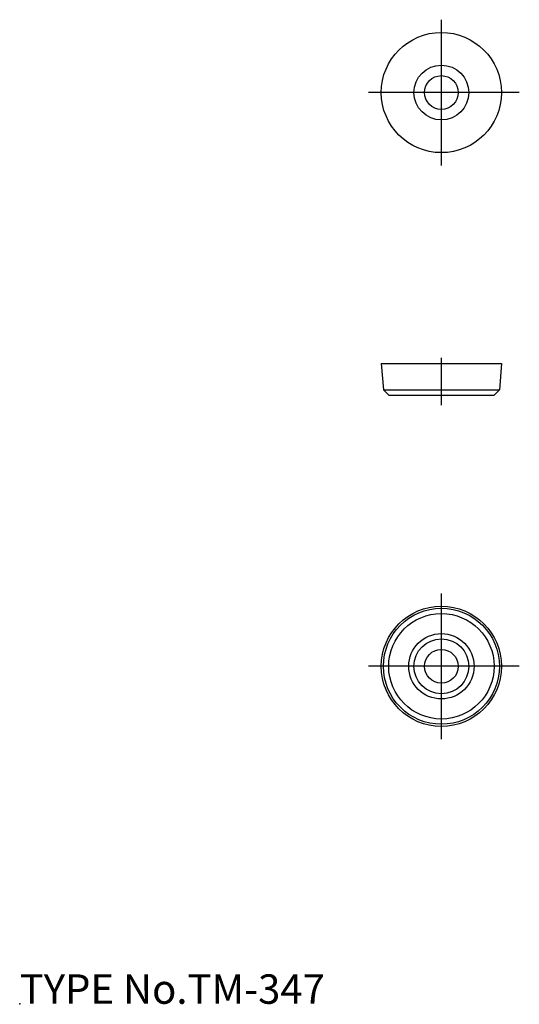
# Model space of a CAD drawing. Extents: x 10 to 57.4, y 18 to 111.3.
import ezdxf

# ---------------------------------------------------------------- set-up
doc = ezdxf.new("R2010")
doc.units = 0
doc.header["$LTSCALE"] = 20
doc.linetypes.add('CENTER', pattern=[2, 1.25, -0.25, 0.25, -0.25])
for name, color, linetype in [('A0', 9, 'CONTINUOUS'), ('A10', 6, 'CONTINUOUS'), ('A8', 10, 'CONTINUOUS')]:
    doc.layers.add(name, color=color, linetype=linetype)

msp = doc.modelspace()

# ---------------------------------------------------------------- linework, layer by layer
at = {"layer": 'A0', "color": 3, "linetype": 'CONTINUOUS'}
msp.add_point((10, 18), dxfattribs=at)
at = {"layer": 'A10', "color": 1, "linetype": 'CENTER'}
for p, q in [((50, 97.493), (50, 111.307)), ((57.392, 104.4), (43.093, 104.4)), ((50, 74.75), (50, 79.25)), ((50, 43.093), (50, 56.907)), ((57.392, 50), (43.093, 50))]:
    msp.add_line(p, q, dxfattribs=at)
at = {"layer": 'A10', "color": 7, "linetype": 'CONTINUOUS'}
for p, q in [((44.3, 78.7), (55.7, 78.7)), ((44.3, 78.7), (44.5, 76.2)), ((55.7, 78.7), (55.5, 76.2)), ((44.5, 76.2), (45, 75.7)), ((44.5, 76.2), (55.5, 76.2)), ((45, 75.7), (55, 75.7)), ((55, 75.7), (55.5, 76.2))]:
    msp.add_line(p, q, dxfattribs=at)
for centre, radius in [((50, 104.4), 5.7), ((50, 104.4), 2.6), ((50, 104.4), 1.6), ((50, 50), 5.7), ((50, 50), 5.5), ((50, 50), 5), ((50, 50), 3.1), ((50, 50), 2.6), ((50, 50), 1.6)]:
    msp.add_circle(centre, radius, dxfattribs=at)

# ---------------------------------------------------------------- texts
at = {"layer": 'A8', "color": 3, "linetype": 'CONTINUOUS', "insert": (10, 18), "char_height": 3, "attachment_point": 7, "line_spacing_factor": 0.674}
msp.add_mtext('{\\H0.93x;{TYPE No.TM-347}}', dxfattribs=at)

doc.saveas('drawing.dxf')
